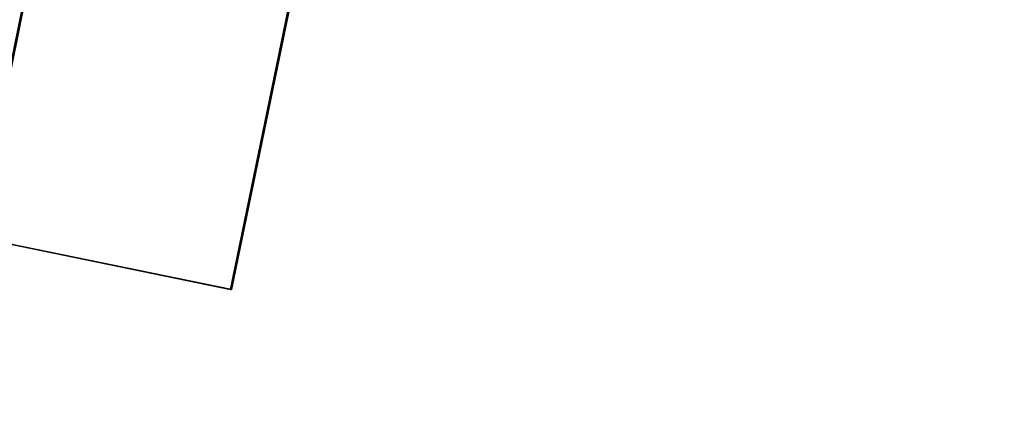
# Model space of a CAD drawing. Units: millimetres. Extents: x 79565 to 85940, y 18634 to 26500.
# Drawn here: x 85013 to 85140, y 21550 to 21602 of the extents above; entities that cross this region are included whole.
import ezdxf

# ---------------------------------------------------------------- set-up
doc = ezdxf.new("R2010")
doc.units = ezdxf.units.MM
doc.layers.get('0').update_dxf_attribs({"true_color": 0xb11c95})

msp = doc.modelspace()

# ---------------------------------------------------------------- linework, layer by layer
at = {"color": 251}
for p, q in [((85007.64, 21573.81), (85015.66, 21613.38)), ((85015.66, 21613.38), (85007.64, 21573.81)), ((85007.64, 21573.81), (85015.67, 21613.34)), ((85015.67, 21613.34), (85007.64, 21573.81)), ((85007.64, 21573.81), (85015.66, 21613.26)), ((85015.66, 21613.26), (85007.64, 21573.81)), ((85007.64, 21573.81), (85015.66, 21613.15)), ((85015.66, 21613.15), (85007.64, 21573.81)), ((85007.64, 21573.81), (85015.64, 21613)), ((85015.64, 21613), (85007.64, 21573.81)), ((85007.64, 21573.81), (85015.62, 21612.81)), ((85015.62, 21612.81), (85007.64, 21573.81)), ((85007.64, 21573.81), (85015.58, 21612.57)), ((85015.58, 21612.57), (85007.64, 21573.81)), ((85007.64, 21573.81), (85015.53, 21612.28)), ((85015.53, 21612.28), (85007.64, 21573.81)), ((85007.64, 21573.81), (85015.47, 21611.94)), ((85015.47, 21611.94), (85007.64, 21573.81)), ((85007.64, 21573.81), (85015.4, 21611.54)), ((85015.4, 21611.54), (85007.64, 21573.81)), ((85007.64, 21573.81), (85015.31, 21611.09)), ((85015.31, 21611.09), (85007.64, 21573.81)), ((85014.96, 21609.99), (85007.52, 21573.84)), ((85007.52, 21573.84), (85014.96, 21609.99)), ((85007.64, 21573.81), (85015.2, 21610.57)), ((85015.2, 21610.57), (85007.64, 21573.81)), ((85007.64, 21573.81), (85014.96, 21609.99)), ((85014.96, 21609.99), (85007.64, 21573.81)), ((85007.64, 21573.81), (85015.09, 21609.98)), ((85015.09, 21609.98), (85007.64, 21573.81)), ((85048.65, 21606.59), (85040.62, 21567.02)), ((85040.62, 21567.02), (85048.65, 21606.59)), ((85048.65, 21606.55), (85040.62, 21567.02)), ((85040.62, 21567.02), (85048.65, 21606.55)), ((85048.65, 21606.47), (85040.62, 21567.02)), ((85040.62, 21567.02), (85048.65, 21606.47)), ((85048.63, 21606.36), (85040.62, 21567.02)), ((85040.62, 21567.02), (85048.63, 21606.36)), ((85048.62, 21606.21), (85040.62, 21567.02)), ((85040.62, 21567.02), (85048.62, 21606.21)), ((85048.59, 21606.02), (85040.62, 21567.02)), ((85040.62, 21567.02), (85048.59, 21606.02)), ((85048.55, 21605.78), (85040.62, 21567.02)), ((85040.62, 21567.02), (85048.55, 21605.78)), ((85048.51, 21605.5), (85040.62, 21567.02)), ((85040.62, 21567.02), (85048.51, 21605.5)), ((85048.45, 21605.15), (85040.62, 21567.02)), ((85040.62, 21567.02), (85048.45, 21605.15)), ((85048.38, 21604.76), (85040.62, 21567.02)), ((85040.62, 21567.02), (85048.38, 21604.76)), ((85040.5, 21567.05), (85047.95, 21603.21)), ((85047.95, 21603.21), (85040.5, 21567.05)), ((85048.29, 21604.3), (85040.62, 21567.02)), ((85040.62, 21567.02), (85048.29, 21604.3)), ((85048.19, 21603.78), (85040.62, 21567.02)), ((85040.62, 21567.02), (85048.19, 21603.78)), ((85047.95, 21603.21), (85040.62, 21567.02)), ((85040.62, 21567.02), (85047.95, 21603.21)), ((85048.06, 21603.19), (85040.62, 21567.02)), ((85040.62, 21567.02), (85048.06, 21603.19)), ((85007.52, 21573.84), (85040.5, 21567.05)), ((85040.5, 21567.05), (85007.52, 21573.84)), ((85040.62, 21567.02), (85007.64, 21573.81)), ((85007.64, 21573.81), (85040.62, 21567.02)), ((85040.62, 21567.02), (85040.5, 21567.05)), ((85040.5, 21567.05), (85040.62, 21567.02))]:
    msp.add_line(p, q, dxfattribs=at)
msp.add_arc((84382.41, 21231.24), 1557.96, 278.98288, 82.60922, dxfattribs=at)

doc.saveas('drawing.dxf')
